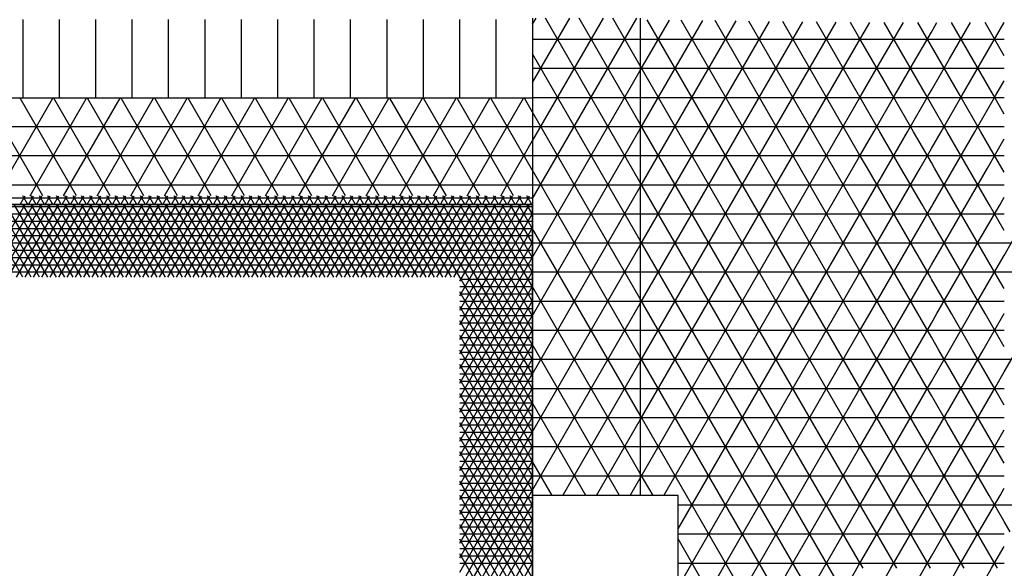
# Model space of a CAD drawing. Units: centimetres. Extents: x -301856 to -283823, y -136154 to -130217.
# Drawn here: x -297289 to -296951, y -132142 to -131953 of the extents above; entities that cross this region are included whole.
import ezdxf

# ---------------------------------------------------------------- set-up
doc = ezdxf.new("R2010")
doc.units = ezdxf.units.CM
doc.header["$MEASUREMENT"] = 0
doc.layers.get('0').update_dxf_attribs({"linetype": 'CONTINUOUS'})
for name, color, linetype in [('b_900', 41, 'CONTINUOUS'), ('b_96', 131, 'CONTINUOUS'), ('b_pasy', 143, 'CONTINUOUS'), ('b_raster_901', 41, 'CONTINUOUS'), ('b_raster_alabaster', 254, 'CONTINUOUS'), ('b_raster_nieb', 141, 'CONTINUOUS')]:
    doc.layers.add(name, color=color, linetype=linetype)

msp = doc.modelspace()

# ---------------------------------------------------------------- linework, layer by layer
for p, q in [((-297288.04, -131980.3), (-297288.04, -131953.3)), ((-297275.54, -131980.3), (-297275.54, -131953.3)), ((-297263.04, -131980.3), (-297263.04, -131953.3)), ((-297250.54, -131980.3), (-297250.54, -131953.3)), ((-297238.04, -131980.3), (-297238.04, -131953.3)), ((-297225.54, -131980.3), (-297225.54, -131953.3)), ((-297213.04, -131980.3), (-297213.04, -131953.3)), ((-297200.54, -131980.3), (-297200.54, -131953.3)), ((-297188.04, -131980.3), (-297188.04, -131953.3)), ((-297175.54, -131980.3), (-297175.54, -131953.3)), ((-297163.04, -131980.3), (-297163.04, -131953.3)), ((-297150.54, -131980.3), (-297150.54, -131953.3)), ((-297138.04, -131980.3), (-297138.04, -131953.3)), ((-297125.54, -131980.3), (-297125.54, -131953.3)), ((-297113.04, -131952.8), (-297113.04, -133330.8)), ((-297076.04, -131952.8), (-297076.04, -132116.8))]:
    msp.add_line(p, q)
at = {"color": 7}
for p, q in [((-297113.04, -131980.3), (-299613.04, -131980.3)), ((-299613.04, -132016.8), (-297113.04, -132016.8)), ((-297113.04, -132016.8), (-299613.04, -132016.8)), ((-297113.04, -133266.8), (-297113.04, -132016.8))]:
    msp.add_line(p, q, dxfattribs=at)
at = {"ltscale": 3}
for p, q in [((-297113.04, -132116.8), (-297113.04, -132166.8)), ((-297063.04, -132116.8), (-297113.04, -132116.8)), ((-297063.04, -132166.8), (-297063.04, -132116.8))]:
    msp.add_line(p, q, dxfattribs=at)
at = {"layer": 'b_900', "ltscale": 3}
for p, q in [((-297113.13, -132015.03), (-297077.2, -131952.8)), ((-297113.1, -131994.98), (-297088.73, -131952.78)), ((-297113.07, -131974.93), (-297100.27, -131952.77)), ((-297113.04, -131954.88), (-297111.81, -131952.75)), ((-297076.04, -132009.21), (-297108.63, -131952.75)), ((-297076.04, -131989.21), (-297097.08, -131952.77)), ((-297076.04, -131969.21), (-297085.52, -131952.79)), ((-297113.05, -131960), (-297076.04, -131960)), ((-297076.04, -132029.21), (-297113.05, -131965.1)), ((-297113.15, -132035.08), (-297076.04, -131970.79)), ((-297113.06, -131970), (-297076.04, -131970)), ((-297281.21, -132013.84), (-297300.57, -131980.3)), ((-297297.19, -132013.84), (-297277.83, -131980.3)), ((-297269.66, -132013.84), (-297289.03, -131980.3)), ((-297285.65, -132013.84), (-297266.28, -131980.3)), ((-297258.11, -132013.84), (-297277.48, -131980.3)), ((-297274.1, -132013.84), (-297254.73, -131980.3)), ((-297246.57, -132013.84), (-297265.93, -131980.3)), ((-297262.55, -132013.84), (-297243.19, -131980.3)), ((-297235.02, -132013.84), (-297254.39, -131980.3)), ((-297251, -132013.84), (-297231.64, -131980.3)), ((-297223.47, -132013.84), (-297242.84, -131980.3)), ((-297239.46, -132013.84), (-297220.09, -131980.3)), ((-297211.93, -132013.84), (-297231.29, -131980.3)), ((-297227.91, -132013.84), (-297208.55, -131980.3)), ((-297200.38, -132013.84), (-297219.74, -131980.3)), ((-297216.36, -132013.84), (-297197, -131980.3)), ((-297188.83, -132013.84), (-297208.2, -131980.3)), ((-297204.82, -132013.84), (-297185.45, -131980.3)), ((-297177.29, -132013.84), (-297196.65, -131980.3)), ((-297193.27, -132013.84), (-297173.9, -131980.3)), ((-297165.74, -132013.84), (-297185.1, -131980.3)), ((-297181.72, -132013.84), (-297162.36, -131980.3)), ((-297154.19, -132013.84), (-297173.56, -131980.3)), ((-297170.18, -132013.84), (-297150.81, -131980.3)), ((-297142.64, -132013.84), (-297162.01, -131980.3)), ((-297158.63, -132013.84), (-297139.26, -131980.3)), ((-297131.1, -132013.84), (-297150.46, -131980.3)), ((-297147.08, -132013.84), (-297127.72, -131980.3)), ((-297119.55, -132013.84), (-297138.92, -131980.3)), ((-297135.53, -132013.84), (-297116.17, -131980.3)), ((-297113.04, -132005.13), (-297127.37, -131980.3)), ((-297113.04, -131985.13), (-297115.82, -131980.3)), ((-297113.07, -131980), (-297076.04, -131980)), ((-297076.04, -132049.21), (-297113.08, -131985.05)), ((-299613.04, -131990), (-297113.04, -131990)), ((-297113.18, -132055.13), (-297076.04, -131990.79)), ((-297113.09, -131990), (-297076.04, -131990)), ((-297123.99, -132013.84), (-297113.04, -131994.87)), ((-299613.04, -132000), (-297113.04, -132000)), ((-297113.1, -132000), (-297076.04, -132000)), ((-297076.04, -132069.21), (-297113.11, -132005)), ((-299613.04, -132010), (-297113.04, -132010)), ((-297113.21, -132075.18), (-297076.04, -132010.79)), ((-297113.12, -132010), (-297076.04, -132010)), ((-297113.13, -132020), (-297076.04, -132020)), ((-297076.04, -132089.21), (-297113.14, -132024.95)), ((-297113.24, -132095.23), (-297076.04, -132030.79)), ((-297113.15, -132030), (-297076.04, -132030)), ((-297113.16, -132040), (-297076.04, -132040)), ((-297076.04, -132109.21), (-297113.17, -132044.9)), ((-297113.27, -132115.28), (-297076.04, -132050.79)), ((-297113.18, -132050), (-297076.04, -132050)), ((-297113.19, -132060), (-297076.04, -132060)), ((-297083.2, -132116.8), (-297113.2, -132064.85)), ((-297113.2, -132070), (-297076.04, -132070)), ((-297102.6, -132116.8), (-297076.04, -132070.79)), ((-297113.22, -132080), (-297076.04, -132080)), ((-297094.75, -132116.8), (-297113.23, -132084.8)), ((-297113.23, -132090), (-297076.04, -132090)), ((-297091.05, -132116.8), (-297076.04, -132090.79)), ((-297113.25, -132100), (-297076.04, -132100)), ((-297106.3, -132116.8), (-297113.25, -132104.75)), ((-297113.26, -132110), (-297076.04, -132110)), ((-297079.51, -132116.8), (-297076.04, -132110.79))]:
    msp.add_line(p, q, dxfattribs=at)
at = {"layer": 'b_96', "ltscale": 3}
for p, q in [((-299613.04, -132017.5), (-297113.04, -132017.5)), ((-297288.16, -132041.8), (-297302.59, -132016.8)), ((-297301.79, -132041.8), (-297287.35, -132016.8)), ((-297285.27, -132041.8), (-297299.71, -132016.8)), ((-297298.9, -132041.8), (-297284.47, -132016.8)), ((-297282.39, -132041.8), (-297296.82, -132016.8)), ((-297296.01, -132041.8), (-297281.58, -132016.8)), ((-297279.5, -132041.8), (-297293.93, -132016.8)), ((-297293.13, -132041.8), (-297278.69, -132016.8)), ((-297276.61, -132041.8), (-297291.05, -132016.8)), ((-297290.24, -132041.8), (-297275.81, -132016.8)), ((-297273.73, -132041.8), (-297288.16, -132016.8)), ((-297287.35, -132041.8), (-297272.92, -132016.8)), ((-297270.84, -132041.8), (-297285.27, -132016.8)), ((-297284.47, -132041.8), (-297270.03, -132016.8)), ((-297267.95, -132041.8), (-297282.39, -132016.8)), ((-297281.58, -132041.8), (-297267.15, -132016.8)), ((-297265.07, -132041.8), (-297279.5, -132016.8)), ((-297278.69, -132041.8), (-297264.26, -132016.8)), ((-297262.18, -132041.8), (-297276.61, -132016.8)), ((-297275.81, -132041.8), (-297261.37, -132016.8)), ((-297259.29, -132041.8), (-297273.73, -132016.8)), ((-297272.92, -132041.8), (-297258.49, -132016.8)), ((-297256.41, -132041.8), (-297270.84, -132016.8)), ((-297270.03, -132041.8), (-297255.6, -132016.8)), ((-297253.52, -132041.8), (-297267.95, -132016.8)), ((-297267.15, -132041.8), (-297252.71, -132016.8)), ((-297250.63, -132041.8), (-297265.07, -132016.8)), ((-297264.26, -132041.8), (-297249.83, -132016.8)), ((-297247.75, -132041.8), (-297262.18, -132016.8)), ((-297261.37, -132041.8), (-297246.94, -132016.8)), ((-297244.86, -132041.8), (-297259.29, -132016.8)), ((-297258.49, -132041.8), (-297244.05, -132016.8)), ((-297241.97, -132041.8), (-297256.41, -132016.8)), ((-297255.6, -132041.8), (-297241.17, -132016.8)), ((-297239.09, -132041.8), (-297253.52, -132016.8)), ((-297252.71, -132041.8), (-297238.28, -132016.8)), ((-297236.2, -132041.8), (-297250.63, -132016.8)), ((-297249.83, -132041.8), (-297235.39, -132016.8)), ((-297233.31, -132041.8), (-297247.75, -132016.8)), ((-297246.94, -132041.8), (-297232.51, -132016.8)), ((-297230.43, -132041.8), (-297244.86, -132016.8)), ((-297244.05, -132041.8), (-297229.62, -132016.8)), ((-297227.54, -132041.8), (-297241.97, -132016.8)), ((-297241.17, -132041.8), (-297226.73, -132016.8)), ((-297224.65, -132041.8), (-297239.09, -132016.8)), ((-297238.28, -132041.8), (-297223.85, -132016.8)), ((-297221.77, -132041.8), (-297236.2, -132016.8)), ((-297235.39, -132041.8), (-297220.96, -132016.8)), ((-297218.88, -132041.8), (-297233.31, -132016.8)), ((-297232.51, -132041.8), (-297218.07, -132016.8)), ((-297215.99, -132041.8), (-297230.43, -132016.8)), ((-297229.62, -132041.8), (-297215.19, -132016.8)), ((-297213.11, -132041.8), (-297227.54, -132016.8)), ((-297226.73, -132041.8), (-297212.3, -132016.8)), ((-297210.22, -132041.8), (-297224.65, -132016.8)), ((-297223.85, -132041.8), (-297209.41, -132016.8)), ((-297207.33, -132041.8), (-297221.77, -132016.8)), ((-297220.96, -132041.8), (-297206.52, -132016.8)), ((-297204.44, -132041.8), (-297218.88, -132016.8)), ((-297218.07, -132041.8), (-297203.64, -132016.8)), ((-297201.56, -132041.8), (-297215.99, -132016.8)), ((-297215.19, -132041.8), (-297200.75, -132016.8)), ((-297198.67, -132041.8), (-297213.11, -132016.8)), ((-297212.3, -132041.8), (-297197.86, -132016.8)), ((-297195.78, -132041.8), (-297210.22, -132016.8)), ((-297209.41, -132041.8), (-297194.98, -132016.8)), ((-297192.9, -132041.8), (-297207.33, -132016.8)), ((-297206.52, -132041.8), (-297192.09, -132016.8)), ((-297190.01, -132041.8), (-297204.44, -132016.8)), ((-297203.64, -132041.8), (-297189.2, -132016.8)), ((-297187.12, -132041.8), (-297201.56, -132016.8)), ((-297200.75, -132041.8), (-297186.32, -132016.8)), ((-297184.24, -132041.8), (-297198.67, -132016.8)), ((-297197.86, -132041.8), (-297183.43, -132016.8)), ((-297181.35, -132041.8), (-297195.78, -132016.8)), ((-297194.98, -132041.8), (-297180.54, -132016.8)), ((-297178.46, -132041.8), (-297192.9, -132016.8)), ((-297192.09, -132041.8), (-297177.66, -132016.8)), ((-297175.58, -132041.8), (-297190.01, -132016.8)), ((-297189.2, -132041.8), (-297174.77, -132016.8)), ((-297172.69, -132041.8), (-297187.12, -132016.8)), ((-297186.32, -132041.8), (-297171.88, -132016.8)), ((-297169.8, -132041.8), (-297184.24, -132016.8)), ((-297183.43, -132041.8), (-297169, -132016.8)), ((-297166.92, -132041.8), (-297181.35, -132016.8)), ((-297180.54, -132041.8), (-297166.11, -132016.8)), ((-297164.03, -132041.8), (-297178.46, -132016.8)), ((-297177.66, -132041.8), (-297163.22, -132016.8)), ((-297161.14, -132041.8), (-297175.58, -132016.8)), ((-297174.77, -132041.8), (-297160.34, -132016.8)), ((-297158.26, -132041.8), (-297172.69, -132016.8)), ((-297171.88, -132041.8), (-297157.45, -132016.8)), ((-297155.37, -132041.8), (-297169.8, -132016.8)), ((-297169, -132041.8), (-297154.56, -132016.8)), ((-297152.48, -132041.8), (-297166.92, -132016.8)), ((-297166.11, -132041.8), (-297151.68, -132016.8)), ((-297149.6, -132041.8), (-297164.03, -132016.8)), ((-297163.22, -132041.8), (-297148.79, -132016.8)), ((-297146.71, -132041.8), (-297161.14, -132016.8)), ((-297160.34, -132041.8), (-297145.9, -132016.8)), ((-297143.82, -132041.8), (-297158.26, -132016.8)), ((-297157.45, -132041.8), (-297143.02, -132016.8)), ((-297140.94, -132041.8), (-297155.37, -132016.8)), ((-297154.56, -132041.8), (-297140.13, -132016.8)), ((-297138.05, -132041.8), (-297152.48, -132016.8)), ((-297151.68, -132041.8), (-297137.24, -132016.8)), ((-297113.04, -132080.13), (-297149.6, -132016.8)), ((-297148.79, -132041.8), (-297134.36, -132016.8)), ((-297113.04, -132075.13), (-297146.71, -132016.8)), ((-297145.9, -132041.8), (-297131.47, -132016.8)), ((-297113.04, -132070.13), (-297143.82, -132016.8)), ((-297143.02, -132041.8), (-297128.58, -132016.8)), ((-297113.04, -132065.13), (-297140.94, -132016.8)), ((-297140.13, -132041.8), (-297125.7, -132016.8)), ((-297113.04, -132060.13), (-297138.05, -132016.8)), ((-297138.04, -132043.17), (-297122.81, -132016.8)), ((-297138.04, -132048.17), (-297119.92, -132016.8)), ((-297138.04, -132053.17), (-297117.04, -132016.8)), ((-297138.04, -132058.17), (-297114.15, -132016.8)), ((-297113.04, -132055.13), (-297135.16, -132016.8)), ((-297113.04, -132050.13), (-297132.28, -132016.8)), ((-297113.04, -132045.13), (-297129.39, -132016.8)), ((-297113.04, -132040.13), (-297126.5, -132016.8)), ((-297113.04, -132035.13), (-297123.62, -132016.8)), ((-297113.04, -132030.13), (-297120.73, -132016.8)), ((-297113.04, -132025.13), (-297117.84, -132016.8)), ((-297113.04, -132020.13), (-297114.96, -132016.8)), ((-299613.04, -132020), (-297113.04, -132020)), ((-297138.04, -132063.17), (-297113.04, -132019.87)), ((-299613.04, -132022.5), (-297113.04, -132022.5)), ((-299613.04, -132025), (-297113.04, -132025)), ((-297138.04, -132068.17), (-297113.04, -132024.87)), ((-299613.04, -132027.5), (-297113.04, -132027.5)), ((-299613.04, -132030), (-297113.04, -132030)), ((-297138.04, -132073.17), (-297113.04, -132029.87)), ((-299613.04, -132032.5), (-297113.04, -132032.5)), ((-299613.04, -132035), (-297113.04, -132035)), ((-297138.04, -132078.17), (-297113.04, -132034.87)), ((-299613.04, -132037.5), (-297113.04, -132037.5)), ((-299613.04, -132040), (-297113.04, -132040)), ((-297138.04, -132083.17), (-297113.04, -132039.87)), ((-297113.04, -132085.13), (-297138.04, -132041.83)), ((-297138.04, -132042.5), (-297113.04, -132042.5)), ((-297138.04, -132088.17), (-297113.04, -132044.87)), ((-297138.04, -132045), (-297113.04, -132045)), ((-297113.04, -132090.13), (-297138.04, -132046.83)), ((-297138.04, -132047.5), (-297113.04, -132047.5)), ((-297138.04, -132093.17), (-297113.04, -132049.87)), ((-297138.04, -132050), (-297113.04, -132050)), ((-297113.04, -132095.13), (-297138.04, -132051.83)), ((-297138.04, -132052.5), (-297113.04, -132052.5)), ((-297138.04, -132098.17), (-297113.04, -132054.87)), ((-297138.04, -132055), (-297113.04, -132055)), ((-297113.04, -132100.13), (-297138.04, -132056.83)), ((-297138.04, -132057.5), (-297113.04, -132057.5)), ((-297138.04, -132103.17), (-297113.04, -132059.87)), ((-297138.04, -132060), (-297113.04, -132060)), ((-297113.04, -132105.13), (-297138.04, -132061.83)), ((-297138.04, -132062.5), (-297113.04, -132062.5)), ((-297138.04, -132108.17), (-297113.04, -132064.87)), ((-297138.04, -132065), (-297113.04, -132065)), ((-297113.04, -132110.13), (-297138.04, -132066.83)), ((-297138.04, -132067.5), (-297113.04, -132067.5)), ((-297138.04, -132113.17), (-297113.04, -132069.87)), ((-297138.04, -132070), (-297113.04, -132070)), ((-297113.04, -132115.13), (-297138.04, -132071.83)), ((-297138.04, -132072.5), (-297113.04, -132072.5)), ((-297138.04, -132118.17), (-297113.04, -132074.87)), ((-297138.04, -132075), (-297113.04, -132075)), ((-297113.04, -132120.13), (-297138.04, -132076.83)), ((-297138.04, -132077.5), (-297113.04, -132077.5)), ((-297138.04, -132123.17), (-297113.04, -132079.87)), ((-297138.04, -132080), (-297113.04, -132080)), ((-297113.04, -132125.13), (-297138.04, -132081.83)), ((-297138.04, -132082.5), (-297113.04, -132082.5)), ((-297138.04, -132128.17), (-297113.04, -132084.87)), ((-297138.04, -132085), (-297113.04, -132085)), ((-297113.04, -132130.13), (-297138.04, -132086.83)), ((-297138.04, -132087.5), (-297113.04, -132087.5)), ((-297138.04, -132133.17), (-297113.04, -132089.87)), ((-297138.04, -132090), (-297113.04, -132090)), ((-297113.04, -132135.13), (-297138.04, -132091.83)), ((-297138.04, -132092.5), (-297113.04, -132092.5)), ((-297138.04, -132138.17), (-297113.04, -132094.87)), ((-297138.04, -132095), (-297113.04, -132095)), ((-297113.04, -132140.13), (-297138.04, -132096.83)), ((-297138.04, -132097.5), (-297113.04, -132097.5)), ((-297138.04, -132143.17), (-297113.04, -132099.87)), ((-297138.04, -132100), (-297113.04, -132100)), ((-297113.04, -132145.13), (-297138.04, -132101.83)), ((-297138.04, -132102.5), (-297113.04, -132102.5)), ((-297138.04, -132148.17), (-297113.04, -132104.87)), ((-297138.04, -132105), (-297113.04, -132105)), ((-297113.04, -132150.13), (-297138.04, -132106.83)), ((-297138.04, -132107.5), (-297113.04, -132107.5)), ((-297138.04, -132153.17), (-297113.04, -132109.87)), ((-297138.04, -132110), (-297113.04, -132110)), ((-297113.04, -132155.13), (-297138.04, -132111.83)), ((-297138.04, -132112.5), (-297113.04, -132112.5)), ((-297138.04, -132158.17), (-297113.04, -132114.87)), ((-297138.04, -132115), (-297113.04, -132115)), ((-297113.04, -132160.13), (-297138.04, -132116.83)), ((-297138.04, -132117.5), (-297113.04, -132117.5)), ((-297138.04, -132163.17), (-297113.04, -132119.87)), ((-297138.04, -132120), (-297113.04, -132120)), ((-297113.04, -132165.13), (-297138.04, -132121.83)), ((-297138.04, -132122.5), (-297113.04, -132122.5)), ((-297138.04, -132168.17), (-297113.04, -132124.87)), ((-297138.04, -132125), (-297113.04, -132125)), ((-297113.04, -132170.13), (-297138.04, -132126.83)), ((-297138.04, -132127.5), (-297113.04, -132127.5)), ((-297138.04, -132173.17), (-297113.04, -132129.87)), ((-297138.04, -132130), (-297113.04, -132130)), ((-297113.04, -132175.13), (-297138.04, -132131.83)), ((-297138.04, -132132.5), (-297113.04, -132132.5)), ((-297138.04, -132178.17), (-297113.04, -132134.87)), ((-297138.04, -132135), (-297113.04, -132135)), ((-297113.04, -132180.13), (-297138.04, -132136.83)), ((-297138.04, -132137.5), (-297113.04, -132137.5)), ((-297138.04, -132183.17), (-297113.04, -132139.87)), ((-297138.04, -132140), (-297113.04, -132140))]:
    msp.add_line(p, q, dxfattribs=at)
at = {"layer": 'b_pasy', "ltscale": 3}
for p, q in [((-299613.04, -132014.54), (-297113.04, -132014.54)), ((-297289.06, -132016.8), (-297287.35, -132013.84)), ((-297286.45, -132016.8), (-297288.16, -132013.84)), ((-297286.18, -132016.8), (-297284.47, -132013.84)), ((-297283.57, -132016.8), (-297285.27, -132013.84)), ((-297283.29, -132016.8), (-297281.58, -132013.84)), ((-297280.68, -132016.8), (-297282.39, -132013.84)), ((-297280.4, -132016.8), (-297278.69, -132013.84)), ((-297277.79, -132016.8), (-297279.5, -132013.84)), ((-297277.51, -132016.8), (-297275.81, -132013.84)), ((-297274.91, -132016.8), (-297276.61, -132013.84)), ((-297274.63, -132016.8), (-297272.92, -132013.84)), ((-297272.02, -132016.8), (-297273.73, -132013.84)), ((-297271.74, -132016.8), (-297270.03, -132013.84)), ((-297269.13, -132016.8), (-297270.84, -132013.84)), ((-297268.85, -132016.8), (-297267.15, -132013.84)), ((-297266.25, -132016.8), (-297267.95, -132013.84)), ((-297265.97, -132016.8), (-297264.26, -132013.84)), ((-297263.36, -132016.8), (-297265.07, -132013.84)), ((-297263.08, -132016.8), (-297261.37, -132013.84)), ((-297260.47, -132016.8), (-297262.18, -132013.84)), ((-297260.19, -132016.8), (-297258.49, -132013.84)), ((-297257.59, -132016.8), (-297259.29, -132013.84)), ((-297257.31, -132016.8), (-297255.6, -132013.84)), ((-297254.7, -132016.8), (-297256.41, -132013.84)), ((-297254.42, -132016.8), (-297252.71, -132013.84)), ((-297251.81, -132016.8), (-297253.52, -132013.84)), ((-297251.53, -132016.8), (-297249.83, -132013.84)), ((-297248.92, -132016.8), (-297250.63, -132013.84)), ((-297248.65, -132016.8), (-297246.94, -132013.84)), ((-297246.04, -132016.8), (-297247.75, -132013.84)), ((-297245.76, -132016.8), (-297244.05, -132013.84)), ((-297243.15, -132016.8), (-297244.86, -132013.84)), ((-297242.87, -132016.8), (-297241.17, -132013.84)), ((-297240.26, -132016.8), (-297241.97, -132013.84)), ((-297239.99, -132016.8), (-297238.28, -132013.84)), ((-297237.38, -132016.8), (-297239.09, -132013.84)), ((-297237.1, -132016.8), (-297235.39, -132013.84)), ((-297234.49, -132016.8), (-297236.2, -132013.84)), ((-297234.21, -132016.8), (-297232.51, -132013.84)), ((-297231.6, -132016.8), (-297233.31, -132013.84)), ((-297231.33, -132016.8), (-297229.62, -132013.84)), ((-297228.72, -132016.8), (-297230.43, -132013.84)), ((-297228.44, -132016.8), (-297226.73, -132013.84)), ((-297225.83, -132016.8), (-297227.54, -132013.84)), ((-297225.55, -132016.8), (-297223.85, -132013.84)), ((-297222.94, -132016.8), (-297224.65, -132013.84)), ((-297222.67, -132016.8), (-297220.96, -132013.84)), ((-297220.06, -132016.8), (-297221.77, -132013.84)), ((-297219.78, -132016.8), (-297218.07, -132013.84)), ((-297217.17, -132016.8), (-297218.88, -132013.84)), ((-297216.89, -132016.8), (-297215.19, -132013.84)), ((-297214.28, -132016.8), (-297215.99, -132013.84)), ((-297214.01, -132016.8), (-297212.3, -132013.84)), ((-297211.4, -132016.8), (-297213.11, -132013.84)), ((-297211.12, -132016.8), (-297209.41, -132013.84)), ((-297208.51, -132016.8), (-297210.22, -132013.84)), ((-297208.23, -132016.8), (-297206.52, -132013.84)), ((-297205.62, -132016.8), (-297207.33, -132013.84)), ((-297205.35, -132016.8), (-297203.64, -132013.84)), ((-297202.74, -132016.8), (-297204.44, -132013.84)), ((-297202.46, -132016.8), (-297200.75, -132013.84)), ((-297199.85, -132016.8), (-297201.56, -132013.84)), ((-297199.57, -132016.8), (-297197.86, -132013.84)), ((-297196.96, -132016.8), (-297198.67, -132013.84)), ((-297196.69, -132016.8), (-297194.98, -132013.84)), ((-297194.08, -132016.8), (-297195.78, -132013.84)), ((-297193.8, -132016.8), (-297192.09, -132013.84)), ((-297191.19, -132016.8), (-297192.9, -132013.84)), ((-297190.91, -132016.8), (-297189.2, -132013.84)), ((-297188.3, -132016.8), (-297190.01, -132013.84)), ((-297188.03, -132016.8), (-297186.32, -132013.84)), ((-297185.42, -132016.8), (-297187.12, -132013.84)), ((-297185.14, -132016.8), (-297183.43, -132013.84)), ((-297182.53, -132016.8), (-297184.24, -132013.84)), ((-297182.25, -132016.8), (-297180.54, -132013.84)), ((-297179.64, -132016.8), (-297181.35, -132013.84)), ((-297179.37, -132016.8), (-297177.66, -132013.84)), ((-297176.76, -132016.8), (-297178.46, -132013.84)), ((-297176.48, -132016.8), (-297174.77, -132013.84)), ((-297173.87, -132016.8), (-297175.58, -132013.84)), ((-297173.59, -132016.8), (-297171.88, -132013.84)), ((-297170.98, -132016.8), (-297172.69, -132013.84)), ((-297170.71, -132016.8), (-297169, -132013.84)), ((-297168.1, -132016.8), (-297169.8, -132013.84)), ((-297167.82, -132016.8), (-297166.11, -132013.84)), ((-297165.21, -132016.8), (-297166.92, -132013.84)), ((-297164.93, -132016.8), (-297163.22, -132013.84)), ((-297162.32, -132016.8), (-297164.03, -132013.84)), ((-297162.04, -132016.8), (-297160.34, -132013.84)), ((-297159.44, -132016.8), (-297161.14, -132013.84)), ((-297159.16, -132016.8), (-297157.45, -132013.84)), ((-297156.55, -132016.8), (-297158.26, -132013.84)), ((-297156.27, -132016.8), (-297154.56, -132013.84)), ((-297153.66, -132016.8), (-297155.37, -132013.84)), ((-297153.38, -132016.8), (-297151.68, -132013.84)), ((-297150.78, -132016.8), (-297152.48, -132013.84)), ((-297150.5, -132016.8), (-297148.79, -132013.84)), ((-297147.89, -132016.8), (-297149.6, -132013.84)), ((-297147.61, -132016.8), (-297145.9, -132013.84)), ((-297145, -132016.8), (-297146.71, -132013.84)), ((-297144.72, -132016.8), (-297143.02, -132013.84)), ((-297142.12, -132016.8), (-297143.82, -132013.84)), ((-297141.84, -132016.8), (-297140.13, -132013.84)), ((-297139.23, -132016.8), (-297140.94, -132013.84)), ((-297138.95, -132016.8), (-297137.24, -132013.84)), ((-297136.34, -132016.8), (-297138.05, -132013.84)), ((-297136.06, -132016.8), (-297134.36, -132013.84)), ((-297133.45, -132016.8), (-297135.16, -132013.84)), ((-297133.18, -132016.8), (-297131.47, -132013.84)), ((-297130.57, -132016.8), (-297132.28, -132013.84)), ((-297130.29, -132016.8), (-297128.58, -132013.84)), ((-297127.68, -132016.8), (-297129.39, -132013.84)), ((-297127.4, -132016.8), (-297125.7, -132013.84)), ((-297124.79, -132016.8), (-297126.5, -132013.84)), ((-297124.52, -132016.8), (-297122.81, -132013.84)), ((-297121.91, -132016.8), (-297123.62, -132013.84)), ((-297121.63, -132016.8), (-297119.92, -132013.84)), ((-297119.02, -132016.8), (-297120.73, -132013.84)), ((-297118.74, -132016.8), (-297117.04, -132013.84)), ((-297116.13, -132016.8), (-297117.84, -132013.84)), ((-297115.86, -132016.8), (-297114.15, -132013.84)), ((-297113.25, -132016.8), (-297114.96, -132013.84))]:
    msp.add_line(p, q, dxfattribs=at)
at = {"layer": 'b_raster_901', "ltscale": 3}
for p, q in [((-296976.04, -131977.58), (-296969.81, -131966.8)), ((-296966.29, -131979.3), (-296973.5, -131966.8)), ((-296965.48, -131979.3), (-296958.26, -131966.8)), ((-296954.74, -131979.3), (-296961.96, -131966.8)), ((-296976.04, -131970), (-296951.04, -131970)), ((-296953.93, -131979.3), (-296951.04, -131974.28)), ((-297001.04, -132000.88), (-296995.79, -131991.8)), ((-296986.5, -132004.3), (-296993.71, -131991.8)), ((-296991.46, -132004.3), (-296984.24, -131991.8)), ((-296976.04, -132002.42), (-296982.16, -131991.8)), ((-296979.91, -132004.3), (-296976.04, -131997.58)), ((-296998.04, -132004.3), (-297001.04, -131999.12)), ((-297001.04, -132000), (-296976.04, -132000)), ((-296969.17, -132054.3), (-296976.04, -132042.42)), ((-296974.14, -132054.3), (-296966.92, -132041.8)), ((-296957.63, -132054.3), (-296964.84, -132041.8)), ((-296962.59, -132054.3), (-296955.38, -132041.8)), ((-296951.04, -132045.72), (-296953.3, -132041.8)), ((-296976.04, -132050), (-296951.04, -132050)), ((-296951.05, -132054.3), (-296951.04, -132054.28)), ((-297001.04, -132100.88), (-296995.79, -132091.8)), ((-296986.5, -132104.3), (-296993.71, -132091.8)), ((-296991.46, -132104.3), (-296984.24, -132091.8)), ((-296976.04, -132102.42), (-296982.16, -132091.8)), ((-296998.04, -132104.3), (-297001.04, -132099.12)), ((-297001.04, -132100), (-296976.04, -132100)), ((-296979.91, -132104.3), (-296976.04, -132097.58)), ((-296976.04, -132137.58), (-296971.25, -132129.3)), ((-296976.04, -132130), (-296951.04, -132130)), ((-296964.84, -132141.8), (-296972.06, -132129.3)), ((-296966.92, -132141.8), (-296959.71, -132129.3)), ((-296953.3, -132141.8), (-296960.51, -132129.3)), ((-296955.38, -132141.8), (-296951.04, -132134.28)), ((-296976.04, -132140), (-296951.04, -132140))]:
    msp.add_line(p, q, dxfattribs=at)
at = {"layer": 'b_raster_alabaster', "ltscale": 3}
for p, q in [((-297076.04, -131970.79), (-297066.02, -131953.43)), ((-297076.04, -131990.79), (-297054.56, -131953.59)), ((-297076.04, -132010.79), (-297043.1, -131953.74)), ((-297076.04, -132030.79), (-297031.64, -131953.89)), ((-297076.04, -132050.79), (-297020.18, -131954.05)), ((-297076.04, -132070.79), (-297008.72, -131954.2)), ((-297001.04, -132079.12), (-297073.66, -131953.33)), ((-297001.04, -132059.12), (-297062.02, -131953.49)), ((-297001.04, -132039.12), (-297050.38, -131953.64)), ((-297001.04, -132019.12), (-297038.75, -131953.8)), ((-297001.04, -131999.12), (-297027.11, -131953.95)), ((-297001.04, -131979.12), (-297015.47, -131954.11)), ((-297001.04, -131959.12), (-297003.84, -131954.26)), ((-297001.04, -131960.88), (-296997.24, -131954.3)), ((-296992.91, -131966.8), (-296985.69, -131954.3)), ((-296985.05, -131966.8), (-296992.27, -131954.3)), ((-296976.04, -131962.42), (-296980.72, -131954.3)), ((-296976.04, -131957.58), (-296974.14, -131954.3)), ((-296969.81, -131966.8), (-296962.59, -131954.3)), ((-296961.96, -131966.8), (-296969.17, -131954.3)), ((-296958.26, -131966.8), (-296951.05, -131954.3)), ((-296951.04, -131965.72), (-296957.63, -131954.3)), ((-296981.36, -131966.8), (-296976.04, -131957.58)), ((-297076.04, -131960), (-297001.04, -131960)), ((-297076.04, -132090.79), (-297001.04, -131960.88)), ((-296996.6, -131966.8), (-297001.04, -131959.12)), ((-297001.04, -131960), (-296976.04, -131960)), ((-296976.04, -131960), (-296951.04, -131960)), ((-296973.5, -131966.8), (-296976.04, -131962.42)), ((-297000.12, -131979.3), (-296992.91, -131966.8)), ((-296989.38, -131979.3), (-296996.6, -131966.8)), ((-296988.58, -131979.3), (-296981.36, -131966.8)), ((-296977.83, -131979.3), (-296985.05, -131966.8)), ((-297001.04, -132099.12), (-297076.04, -131969.21)), ((-297076.04, -131970), (-297001.04, -131970)), ((-297001.04, -131970), (-296976.04, -131970)), ((-296977.03, -131979.3), (-296976.04, -131977.58)), ((-297076.04, -131980), (-297001.04, -131980)), ((-297076.04, -132110.79), (-297001.04, -131980.88)), ((-297000.93, -131979.3), (-297001.04, -131979.12)), ((-296976.04, -131980), (-296951.04, -131980)), ((-296972.7, -131991.8), (-296965.48, -131979.3)), ((-296959.07, -131991.8), (-296966.29, -131979.3)), ((-296961.15, -131991.8), (-296953.93, -131979.3)), ((-296951.04, -131985.72), (-296954.74, -131979.3)), ((-296970.62, -131991.8), (-296976.04, -131982.42)), ((-297001.04, -132119.12), (-297076.04, -131989.21)), ((-297076.04, -131990), (-297001.04, -131990)), ((-296976.04, -131990), (-296951.04, -131990)), ((-296976.04, -131997.58), (-296972.7, -131991.8)), ((-296963.4, -132004.3), (-296970.62, -131991.8)), ((-296968.37, -132004.3), (-296961.15, -131991.8)), ((-296951.85, -132004.3), (-296959.07, -131991.8)), ((-296956.82, -132004.3), (-296951.04, -131994.28)), ((-297076.04, -132000), (-297001.04, -132000)), ((-297067.96, -132116.8), (-297001.04, -132000.88)), ((-296976.04, -132000), (-296951.04, -132000)), ((-296998.68, -132016.8), (-296991.46, -132004.3)), ((-296990.83, -132016.8), (-296998.04, -132004.3)), ((-296987.13, -132016.8), (-296979.91, -132004.3)), ((-296979.28, -132016.8), (-296986.5, -132004.3)), ((-296974.95, -132004.3), (-296976.04, -132002.42)), ((-297001.04, -132139.12), (-297076.04, -132009.21)), ((-297076.04, -132010), (-297001.04, -132010)), ((-297001.04, -132010), (-296976.04, -132010)), ((-297001.04, -132020.88), (-296998.68, -132016.8)), ((-296994.35, -132029.3), (-296987.13, -132016.8)), ((-296983.61, -132029.3), (-296990.83, -132016.8)), ((-296982.8, -132029.3), (-296976.04, -132017.58)), ((-296976.04, -132022.42), (-296979.28, -132016.8)), ((-296976.04, -132017.58), (-296975.58, -132016.8)), ((-296971.25, -132029.3), (-296964.04, -132016.8)), ((-296960.51, -132029.3), (-296967.73, -132016.8)), ((-296959.71, -132029.3), (-296952.49, -132016.8)), ((-296951.04, -132025.72), (-296956.18, -132016.8)), ((-297076.04, -132020), (-297001.04, -132020)), ((-297063.04, -132128.27), (-297001.04, -132020.88)), ((-296995.16, -132029.3), (-297001.04, -132019.12)), ((-297001.04, -132020), (-296976.04, -132020)), ((-296976.04, -132020), (-296951.04, -132020)), ((-296972.06, -132029.3), (-296976.04, -132022.42)), ((-297001.04, -132159.12), (-297076.04, -132029.21)), ((-297076.04, -132030), (-297001.04, -132030)), ((-297001.04, -132040.88), (-296994.35, -132029.3)), ((-297001.04, -132030), (-296976.04, -132030)), ((-296987.94, -132041.8), (-296995.16, -132029.3)), ((-296990.02, -132041.8), (-296982.8, -132029.3)), ((-296976.39, -132041.8), (-296983.61, -132029.3)), ((-296976.04, -132037.58), (-296971.25, -132029.3)), ((-296976.04, -132030), (-296951.04, -132030)), ((-296964.84, -132041.8), (-296972.06, -132029.3)), ((-296966.92, -132041.8), (-296959.71, -132029.3)), ((-296953.3, -132041.8), (-296960.51, -132029.3)), ((-296955.38, -132041.8), (-296951.04, -132034.28)), ((-296999.49, -132041.8), (-297001.04, -132039.12)), ((-296978.47, -132041.8), (-296976.04, -132037.58)), ((-297076.04, -132040), (-297001.04, -132040)), ((-297063.04, -132148.27), (-297001.04, -132040.88)), ((-297001.04, -132040), (-296976.04, -132040)), ((-296976.04, -132040), (-296951.04, -132040)), ((-297001.04, -132179.12), (-297076.04, -132049.21)), ((-297076.04, -132050), (-297001.04, -132050)), ((-297001.04, -132060.88), (-296997.24, -132054.3)), ((-296992.91, -132066.8), (-296985.69, -132054.3)), ((-296985.05, -132066.8), (-296992.27, -132054.3)), ((-296976.04, -132062.42), (-296980.72, -132054.3)), ((-296976.04, -132057.58), (-296974.14, -132054.3)), ((-296969.81, -132066.8), (-296962.59, -132054.3)), ((-296961.96, -132066.8), (-296969.17, -132054.3)), ((-296958.26, -132066.8), (-296951.05, -132054.3)), ((-296951.04, -132065.72), (-296957.63, -132054.3)), ((-296996.6, -132066.8), (-297001.04, -132059.12)), ((-296981.36, -132066.8), (-296976.04, -132057.58)), ((-297076.04, -132060), (-297001.04, -132060)), ((-297076.04, -132190.79), (-297001.04, -132060.88)), ((-297001.04, -132060), (-296976.04, -132060)), ((-296976.04, -132060), (-296951.04, -132060)), ((-296973.5, -132066.8), (-296976.04, -132062.42)), ((-297001.04, -132199.12), (-297076.04, -132069.21)), ((-297000.12, -132079.3), (-296992.91, -132066.8)), ((-296989.38, -132079.3), (-296996.6, -132066.8)), ((-296988.58, -132079.3), (-296981.36, -132066.8)), ((-296977.83, -132079.3), (-296985.05, -132066.8)), ((-296976.04, -132077.58), (-296969.81, -132066.8)), ((-296966.29, -132079.3), (-296973.5, -132066.8)), ((-296965.48, -132079.3), (-296958.26, -132066.8)), ((-296954.74, -132079.3), (-296961.96, -132066.8)), ((-297076.04, -132070), (-297001.04, -132070)), ((-297001.04, -132070), (-296976.04, -132070)), ((-296976.04, -132070), (-296951.04, -132070)), ((-296953.93, -132079.3), (-296951.04, -132074.28)), ((-297000.93, -132079.3), (-297001.04, -132079.12)), ((-297001.04, -132080.88), (-297000.12, -132079.3)), ((-296993.71, -132091.8), (-297000.93, -132079.3)), ((-296995.79, -132091.8), (-296988.58, -132079.3)), ((-296982.16, -132091.8), (-296989.38, -132079.3)), ((-296984.24, -132091.8), (-296977.03, -132079.3)), ((-296976.04, -132082.42), (-296977.83, -132079.3)), ((-296977.03, -132079.3), (-296976.04, -132077.58)), ((-297076.04, -132080), (-297001.04, -132080)), ((-297076.04, -132210.79), (-297001.04, -132080.88)), ((-297001.04, -132080), (-296976.04, -132080)), ((-297001.04, -132219.12), (-297076.04, -132089.21)), ((-297076.04, -132090), (-297001.04, -132090)), ((-297001.04, -132090), (-296976.04, -132090)), ((-296976.04, -132097.58), (-296972.7, -132091.8)), ((-296963.4, -132104.3), (-296970.62, -132091.8)), ((-296968.37, -132104.3), (-296961.15, -132091.8)), ((-296951.85, -132104.3), (-296959.07, -132091.8)), ((-296956.82, -132104.3), (-296951.04, -132094.28)), ((-297076.04, -132100), (-297001.04, -132100)), ((-296976.04, -132100), (-296951.04, -132100)), ((-297076.04, -132230.79), (-297001.04, -132100.88)), ((-296974.95, -132104.3), (-296976.04, -132102.42)), ((-296998.68, -132116.8), (-296991.46, -132104.3)), ((-296990.83, -132116.8), (-296998.04, -132104.3)), ((-296987.13, -132116.8), (-296979.91, -132104.3)), ((-296979.28, -132116.8), (-296986.5, -132104.3)), ((-296975.58, -132116.8), (-296968.37, -132104.3)), ((-296967.73, -132116.8), (-296974.95, -132104.3)), ((-296964.04, -132116.8), (-296956.82, -132104.3)), ((-296956.18, -132116.8), (-296963.4, -132104.3)), ((-296951.04, -132105.72), (-296951.85, -132104.3)), ((-297071.65, -132116.8), (-297076.04, -132109.21)), ((-297076.04, -132110), (-297001.04, -132110)), ((-297001.04, -132110), (-296976.04, -132110)), ((-296976.04, -132110), (-296951.04, -132110)), ((-297001.04, -132120.88), (-296998.68, -132116.8)), ((-296994.35, -132129.3), (-296987.13, -132116.8)), ((-296983.61, -132129.3), (-296990.83, -132116.8)), ((-296976.04, -132122.42), (-296979.28, -132116.8)), ((-296976.04, -132117.58), (-296975.58, -132116.8)), ((-296971.25, -132129.3), (-296964.04, -132116.8)), ((-296960.51, -132129.3), (-296967.73, -132116.8)), ((-296959.71, -132129.3), (-296952.49, -132116.8)), ((-296951.04, -132125.72), (-296956.18, -132116.8)), ((-296952.49, -132116.8), (-296951.04, -132114.28)), ((-297063.04, -132120), (-297001.04, -132120)), ((-296995.16, -132129.3), (-297001.04, -132119.12)), ((-297001.04, -132120), (-296976.04, -132120)), ((-296982.8, -132129.3), (-296976.04, -132117.58)), ((-296976.04, -132120), (-296951.04, -132120)), ((-297076.04, -132250.79), (-297001.04, -132120.88)), ((-296972.06, -132129.3), (-296976.04, -132122.42)), ((-297063.04, -132130), (-297001.04, -132130)), ((-297001.04, -132239.12), (-297063.04, -132131.73)), ((-297063.04, -132140), (-297001.04, -132140)), ((-297076.04, -132270.79), (-297001.04, -132140.88)), ((-296997.24, -132154.3), (-296990.02, -132141.8)), ((-296985.69, -132154.3), (-296978.47, -132141.8)), ((-296974.14, -132154.3), (-296966.92, -132141.8)), ((-296962.59, -132154.3), (-296955.38, -132141.8))]:
    msp.add_line(p, q, dxfattribs=at)
at = {"layer": 'b_raster_nieb', "ltscale": 3}
for p, q in [((-297001.04, -131980.88), (-297000.12, -131979.3)), ((-297001.04, -131980), (-296976.04, -131980)), ((-296993.71, -131991.8), (-297000.93, -131979.3)), ((-296995.79, -131991.8), (-296988.58, -131979.3)), ((-296982.16, -131991.8), (-296989.38, -131979.3)), ((-296984.24, -131991.8), (-296977.03, -131979.3)), ((-296976.04, -131982.42), (-296977.83, -131979.3)), ((-297001.04, -131990), (-296976.04, -131990)), ((-296975.58, -132016.8), (-296968.37, -132004.3)), ((-296967.73, -132016.8), (-296974.95, -132004.3)), ((-296964.04, -132016.8), (-296956.82, -132004.3)), ((-296956.18, -132016.8), (-296963.4, -132004.3)), ((-296951.04, -132005.72), (-296951.85, -132004.3)), ((-296976.04, -132010), (-296951.04, -132010)), ((-296952.49, -132016.8), (-296951.04, -132014.28)), ((-296951.04, -132034.28), (-296948.16, -132029.3)), ((-296951.04, -132030), (-296926.04, -132030)), ((-296992.27, -132054.3), (-296999.49, -132041.8)), ((-296997.24, -132054.3), (-296990.02, -132041.8)), ((-296980.72, -132054.3), (-296987.94, -132041.8)), ((-296985.69, -132054.3), (-296978.47, -132041.8)), ((-296976.04, -132042.42), (-296976.39, -132041.8)), ((-296951.04, -132040), (-296926.04, -132040)), ((-297001.04, -132050), (-296976.04, -132050)), ((-296951.04, -132074.28), (-296946.72, -132066.8)), ((-296951.04, -132070), (-296926.04, -132070)), ((-296972.7, -132091.8), (-296965.48, -132079.3)), ((-296959.07, -132091.8), (-296966.29, -132079.3)), ((-296961.15, -132091.8), (-296953.93, -132079.3)), ((-296951.04, -132085.72), (-296954.74, -132079.3)), ((-296976.04, -132080), (-296951.04, -132080)), ((-296970.62, -132091.8), (-296976.04, -132082.42)), ((-296976.04, -132090), (-296951.04, -132090)), ((-296951.04, -132120), (-296926.04, -132120)), ((-296948.97, -132129.3), (-296951.04, -132125.72)), ((-297001.04, -132140.88), (-296994.35, -132129.3)), ((-297001.04, -132130), (-296976.04, -132130)), ((-296987.94, -132141.8), (-296995.16, -132129.3)), ((-296990.02, -132141.8), (-296982.8, -132129.3)), ((-296976.39, -132141.8), (-296983.61, -132129.3)), ((-296999.49, -132141.8), (-297001.04, -132139.12)), ((-297001.04, -132140), (-296976.04, -132140)), ((-296978.47, -132141.8), (-296976.04, -132137.58))]:
    msp.add_line(p, q, dxfattribs=at)

doc.saveas('drawing.dxf')
